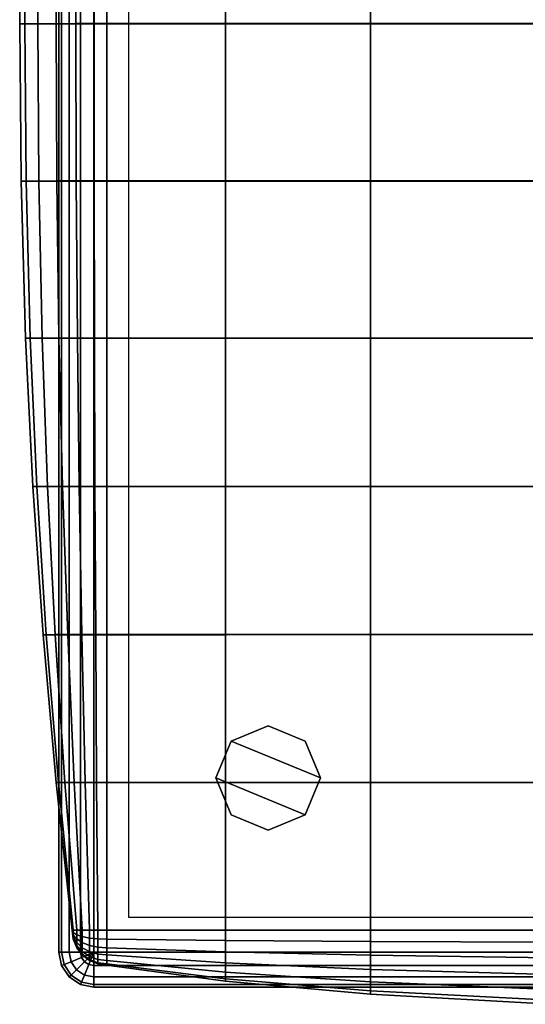
# Model space of a CAD drawing. Units: inches. Extents: x -14.4 to 14.6, y -14.3 to 14.4.
# Drawn here: x -14.4 to -7.2, y -14.1 to 0 of the extents above; entities that cross this region are included whole.
import ezdxf

# ---------------------------------------------------------------- set-up
doc = ezdxf.new("R2010")
doc.units = ezdxf.units.IN
doc.header["$MEASUREMENT"] = 0
for name, color, linetype in [('AFUFU-3D-CH-CU', 2, 'Continuous'), ('AFUFU-3D-CH-LG', 2, 'Continuous'), ('AFUFU-3D-CH-SH', 2, 'Continuous')]:
    doc.layers.add(name, color=color, linetype=linetype)

msp = doc.modelspace()

# ---------------------------------------------------------------- linework, layer by layer
at = {"layer": 'AFUFU-3D-CH-CU'}
for points in [[(-14.347, 2.194, 14.699), (-14.418, 2.193, 14.5), (-14.438, -0.061, 14.5), (-14.366, -0.061, 14.699)], [(-14.438, -0.061, 14.5), (-14.418, 2.193, 14.5), (-14.418, 2.193, 13.917), (-14.438, -0.061, 13.917)], [(-14.438, -0.061, 13.917), (-14.418, 2.193, 13.917), (-14.418, 2.193, 13.333), (-14.438, -0.061, 13.333)], [(-14.438, -0.061, 13.333), (-14.418, 2.193, 13.333), (-14.418, 2.193, 12.75), (-14.438, -0.061, 12.75)], [(-14.438, -0.061, 12.75), (-14.418, 2.193, 12.75), (-14.418, 2.193, 12.167), (-14.438, -0.061, 12.167)], [(-14.438, -0.061, 12.167), (-14.418, 2.193, 12.167), (-14.418, 2.193, 11.583), (-14.438, -0.061, 11.583)], [(-14.438, -0.061, 11.583), (-14.418, 2.193, 11.583), (-14.418, 2.193, 11), (-14.438, -0.061, 11)], [(-14.366, -0.061, 10.815), (-14.438, -0.061, 11), (-14.418, 2.193, 11), (-14.346, 2.193, 10.816)], [(-14.162, 2.195, 14.994), (-14.347, 2.194, 14.699), (-14.366, -0.061, 14.699), (-14.177, -0.06, 14.993)], [(-14.177, -0.061, 10.556), (-14.366, -0.061, 10.815), (-14.346, 2.193, 10.816), (-14.162, 2.193, 10.561)], [(-13.907, 2.197, 15.324), (-14.162, 2.195, 14.994), (-14.177, -0.06, 14.993), (-13.917, -0.058, 15.322)], [(-13.917, -0.061, 10.271), (-14.177, -0.061, 10.556), (-14.162, 2.193, 10.561), (-13.907, 2.193, 10.282)], [(-13.627, 2.2, 15.631), (-13.907, 2.197, 15.324), (-13.917, -0.058, 15.322), (-13.633, -0.056, 15.628)], [(-13.633, -0.061, 10.011), (-13.917, -0.061, 10.271), (-13.907, 2.193, 10.282), (-13.628, 2.193, 10.027)], [(-13.372, 2.201, 15.855), (-13.627, 2.2, 15.631), (-13.633, -0.056, 15.628), (-13.373, -0.055, 15.851)], [(-13.374, -0.061, 9.823), (-13.633, -0.061, 10.011), (-13.628, 2.193, 10.027), (-13.372, 2.193, 9.842)], [(-13.188, -0.061, 9.75), (-13.374, -0.061, 9.823), (-13.372, 2.193, 9.842), (-13.188, 2.193, 9.771)], [(-13.188, 2.202, 15.942), (-13.372, 2.201, 15.855), (-13.373, -0.055, 15.851), (-13.188, -0.055, 15.938)], [(-13.188, 2.202, 15.942), (-13.188, -0.055, 15.938), (-11.487, -0.055, 16.163), (-11.487, 2.202, 16.166)], [(-11.487, 2.202, 16.166), (-11.487, -0.055, 16.163), (-9.406, -0.055, 16.34), (-9.406, 2.201, 16.342)], [(-9.406, 2.201, 16.342), (-9.406, -0.055, 16.34), (-6.823, -0.056, 16.47), (-6.823, 2.201, 16.47)], [(-14.418, -2.315, 14.5), (-14.438, -0.061, 14.5), (-14.438, -0.061, 13.917), (-14.418, -2.315, 13.917)], [(-14.418, -2.315, 13.917), (-14.438, -0.061, 13.917), (-14.438, -0.061, 13.333), (-14.418, -2.315, 13.333)], [(-14.418, -2.315, 13.333), (-14.438, -0.061, 13.333), (-14.438, -0.061, 12.75), (-14.418, -2.315, 12.75)], [(-14.418, -2.315, 12.75), (-14.438, -0.061, 12.75), (-14.438, -0.061, 12.167), (-14.418, -2.315, 12.167)], [(-14.418, -2.315, 12.167), (-14.438, -0.061, 12.167), (-14.438, -0.061, 11.583), (-14.418, -2.315, 11.583)], [(-14.418, -2.315, 11.583), (-14.438, -0.061, 11.583), (-14.438, -0.061, 11), (-14.418, -2.315, 11)], [(-14.366, -0.061, 14.699), (-14.438, -0.061, 14.5), (-14.418, -2.315, 14.5), (-14.347, -2.315, 14.695)], [(-14.346, -2.315, 10.816), (-14.418, -2.315, 11), (-14.438, -0.061, 11), (-14.366, -0.061, 10.815)], [(-14.177, -0.06, 14.993), (-14.366, -0.061, 14.699), (-14.347, -2.315, 14.695), (-14.162, -2.314, 14.978)], [(-14.162, -2.315, 10.561), (-14.346, -2.315, 10.816), (-14.366, -0.061, 10.815), (-14.177, -0.061, 10.556)], [(-13.917, -0.058, 15.322), (-14.177, -0.06, 14.993), (-14.162, -2.314, 14.978), (-13.907, -2.313, 15.294)], [(-13.907, -2.315, 10.282), (-14.162, -2.315, 10.561), (-14.177, -0.061, 10.556), (-13.917, -0.061, 10.271)], [(-13.633, -0.056, 15.628), (-13.917, -0.058, 15.322), (-13.907, -2.313, 15.294), (-13.627, -2.312, 15.586)], [(-13.628, -2.315, 10.027), (-13.907, -2.315, 10.282), (-13.917, -0.061, 10.271), (-13.633, -0.061, 10.011)], [(-13.373, -0.055, 15.851), (-13.633, -0.056, 15.628), (-13.627, -2.312, 15.586), (-13.372, -2.311, 15.799)], [(-13.372, -2.315, 9.842), (-13.628, -2.315, 10.027), (-13.633, -0.061, 10.011), (-13.374, -0.061, 9.823)], [(-13.188, -2.315, 9.771), (-13.372, -2.315, 9.842), (-13.374, -0.061, 9.823), (-13.188, -0.061, 9.75)], [(-13.188, -0.055, 15.938), (-13.373, -0.055, 15.851), (-13.372, -2.311, 15.799), (-13.188, -2.311, 15.881)], [(-13.188, -0.055, 15.938), (-13.188, -2.311, 15.881), (-11.487, -2.311, 16.107), (-11.487, -0.055, 16.163)], [(-11.487, -0.055, 16.163), (-11.487, -2.311, 16.107), (-9.406, -2.311, 16.286), (-9.406, -0.055, 16.34)], [(-9.406, -0.055, 16.34), (-9.406, -2.311, 16.286), (-6.823, -2.312, 16.419), (-6.823, -0.056, 16.47)], [(-14.355, -4.569, 14.5), (-14.418, -2.315, 14.5), (-14.418, -2.315, 13.917), (-14.355, -4.569, 13.917)], [(-14.355, -4.569, 13.917), (-14.418, -2.315, 13.917), (-14.418, -2.315, 13.333), (-14.355, -4.569, 13.333)], [(-14.355, -4.569, 13.333), (-14.418, -2.315, 13.333), (-14.418, -2.315, 12.75), (-14.355, -4.569, 12.75)], [(-14.355, -4.569, 12.75), (-14.418, -2.315, 12.75), (-14.418, -2.315, 12.167), (-14.355, -4.569, 12.167)], [(-14.355, -4.569, 12.167), (-14.418, -2.315, 12.167), (-14.418, -2.315, 11.583), (-14.355, -4.569, 11.583)], [(-14.355, -4.569, 11.583), (-14.418, -2.315, 11.583), (-14.418, -2.315, 11), (-14.355, -4.569, 11)], [(-14.347, -2.315, 14.695), (-14.418, -2.315, 14.5), (-14.355, -4.569, 14.5), (-14.288, -4.568, 14.687)], [(-14.288, -4.569, 10.821), (-14.355, -4.569, 11), (-14.418, -2.315, 11), (-14.346, -2.315, 10.816)], [(-14.162, -2.314, 14.978), (-14.347, -2.315, 14.695), (-14.288, -4.568, 14.687), (-14.115, -4.568, 14.952)], [(-14.115, -4.569, 10.577), (-14.288, -4.569, 10.821), (-14.346, -2.315, 10.816), (-14.162, -2.315, 10.561)], [(-13.907, -2.313, 15.294), (-14.162, -2.314, 14.978), (-14.115, -4.568, 14.952), (-13.875, -4.567, 15.242)], [(-13.875, -4.569, 10.313), (-14.115, -4.569, 10.577), (-14.162, -2.315, 10.561), (-13.907, -2.315, 10.282)], [(-13.627, -2.312, 15.586), (-13.907, -2.313, 15.294), (-13.875, -4.567, 15.242), (-13.611, -4.566, 15.509)], [(-13.611, -4.569, 10.073), (-13.875, -4.569, 10.313), (-13.907, -2.315, 10.282), (-13.628, -2.315, 10.027)], [(-13.367, -4.569, 9.9), (-13.611, -4.569, 10.073), (-13.628, -2.315, 10.027), (-13.372, -2.315, 9.842)], [(-13.372, -2.311, 15.799), (-13.627, -2.312, 15.586), (-13.611, -4.566, 15.509), (-13.367, -4.566, 15.703)], [(-13.188, -2.311, 15.881), (-13.372, -2.311, 15.799), (-13.367, -4.566, 15.703), (-13.188, -4.566, 15.778)], [(-13.188, -4.569, 9.834), (-13.367, -4.569, 9.9), (-13.372, -2.315, 9.842), (-13.188, -2.315, 9.771)], [(-13.188, -2.311, 15.881), (-13.188, -4.566, 15.778), (-11.487, -4.566, 16.004), (-11.487, -2.311, 16.107)], [(-11.487, -2.315, 9.557), (-11.487, -4.568, 9.618), (-13.188, -4.569, 9.834), (-13.188, -2.315, 9.771)], [(-11.487, -2.311, 16.107), (-11.487, -4.566, 16.004), (-9.406, -4.566, 16.185), (-9.406, -2.311, 16.286)], [(-9.406, -2.311, 16.286), (-9.406, -4.566, 16.185), (-6.823, -4.566, 16.322), (-6.823, -2.312, 16.419)], [(-14.288, -4.568, 14.687), (-14.355, -4.569, 14.5), (-14.25, -6.695, 14.5), (-14.192, -6.695, 14.676)], [(-14.25, -6.695, 14.5), (-14.355, -4.569, 14.5), (-14.355, -4.569, 13.917), (-14.25, -6.695, 13.917)], [(-14.25, -6.695, 13.917), (-14.355, -4.569, 13.917), (-14.355, -4.569, 13.333), (-14.25, -6.695, 13.333)], [(-14.25, -6.695, 13.333), (-14.355, -4.569, 13.333), (-14.355, -4.569, 12.75), (-14.25, -6.695, 12.75)], [(-14.25, -6.695, 12.75), (-14.355, -4.569, 12.75), (-14.355, -4.569, 12.167), (-14.25, -6.695, 12.167)], [(-14.25, -6.695, 12.167), (-14.355, -4.569, 12.167), (-14.355, -4.569, 11.583), (-14.25, -6.695, 11.583)], [(-14.25, -6.695, 11.583), (-14.355, -4.569, 11.583), (-14.355, -4.569, 11), (-14.25, -6.695, 11)], [(-14.192, -6.695, 10.829), (-14.25, -6.695, 11), (-14.355, -4.569, 11), (-14.288, -4.569, 10.821)], [(-14.115, -4.568, 14.952), (-14.288, -4.568, 14.687), (-14.192, -6.695, 14.676), (-14.038, -6.695, 14.914)], [(-14.038, -6.695, 10.604), (-14.192, -6.695, 10.829), (-14.288, -4.569, 10.821), (-14.115, -4.569, 10.577)], [(-13.875, -4.567, 15.242), (-14.115, -4.568, 14.952), (-14.038, -6.695, 14.914), (-13.823, -6.694, 15.17)], [(-13.823, -6.695, 10.365), (-14.038, -6.695, 10.604), (-14.115, -4.569, 10.577), (-13.875, -4.569, 10.313)], [(-13.611, -4.566, 15.509), (-13.875, -4.567, 15.242), (-13.823, -6.694, 15.17), (-13.584, -6.694, 15.401)], [(-13.584, -6.695, 10.151), (-13.823, -6.695, 10.365), (-13.875, -4.569, 10.313), (-13.611, -4.569, 10.073)], [(-13.367, -4.566, 15.703), (-13.611, -4.566, 15.509), (-13.584, -6.694, 15.401), (-13.36, -6.693, 15.568)], [(-13.36, -6.695, 9.997), (-13.584, -6.695, 10.151), (-13.611, -4.569, 10.073), (-13.367, -4.569, 9.9)], [(-13.188, -4.566, 15.778), (-13.367, -4.566, 15.703), (-13.36, -6.693, 15.568), (-13.188, -6.693, 15.632)], [(-13.188, -6.695, 9.938), (-13.36, -6.695, 9.997), (-13.367, -4.569, 9.9), (-13.188, -4.569, 9.834)], [(-13.188, -4.566, 15.778), (-13.188, -6.693, 15.632), (-11.487, -6.693, 15.859), (-11.487, -4.566, 16.004)], [(-11.487, -4.568, 9.618), (-11.487, -6.695, 9.72), (-13.188, -6.695, 9.938), (-13.188, -4.569, 9.834)], [(-11.487, -4.566, 16.004), (-11.487, -6.693, 15.859), (-9.406, -6.693, 16.043), (-9.406, -4.566, 16.185)], [(-9.406, -4.566, 16.185), (-9.406, -6.693, 16.043), (-6.823, -6.693, 16.183), (-6.823, -4.566, 16.322)], [(-14.104, -8.82, 14.5), (-14.25, -6.695, 14.5), (-14.25, -6.695, 13.917), (-14.104, -8.82, 13.917)], [(-14.104, -8.82, 13.917), (-14.25, -6.695, 13.917), (-14.25, -6.695, 13.333), (-14.104, -8.82, 13.333)], [(-14.104, -8.82, 13.333), (-14.25, -6.695, 13.333), (-14.25, -6.695, 12.75), (-14.104, -8.82, 12.75)], [(-14.104, -8.82, 12.75), (-14.25, -6.695, 12.75), (-14.25, -6.695, 12.167), (-14.104, -8.82, 12.167)], [(-14.104, -8.82, 12.167), (-14.25, -6.695, 12.167), (-14.25, -6.695, 11.583), (-14.104, -8.82, 11.583)], [(-14.104, -8.82, 11.583), (-14.25, -6.695, 11.583), (-14.25, -6.695, 11), (-14.104, -8.82, 11)], [(-14.192, -6.695, 14.676), (-14.25, -6.695, 14.5), (-14.104, -8.82, 14.5), (-14.057, -8.82, 14.663)], [(-14.057, -8.82, 10.84), (-14.104, -8.82, 11), (-14.25, -6.695, 11), (-14.192, -6.695, 10.829)], [(-14.038, -6.695, 14.914), (-14.192, -6.695, 14.676), (-14.057, -8.82, 14.663), (-13.93, -8.819, 14.867)], [(-13.93, -8.82, 10.642), (-14.057, -8.82, 10.84), (-14.192, -6.695, 10.829), (-14.038, -6.695, 10.604)], [(-13.823, -6.694, 15.17), (-14.038, -6.695, 14.914), (-13.93, -8.819, 14.867), (-13.75, -8.819, 15.079)], [(-13.75, -8.82, 10.438), (-13.93, -8.82, 10.642), (-14.038, -6.695, 10.604), (-13.823, -6.695, 10.365)], [(-13.584, -6.694, 15.401), (-13.823, -6.694, 15.17), (-13.75, -8.819, 15.079), (-13.546, -8.818, 15.267)], [(-13.546, -8.82, 10.259), (-13.75, -8.82, 10.438), (-13.823, -6.695, 10.365), (-13.584, -6.695, 10.151)], [(-13.36, -6.693, 15.568), (-13.584, -6.694, 15.401), (-13.546, -8.818, 15.267), (-13.349, -8.818, 15.4)], [(-13.349, -8.82, 10.132), (-13.546, -8.82, 10.259), (-13.584, -6.695, 10.151), (-13.36, -6.695, 9.997)], [(-13.188, -6.693, 15.632), (-13.36, -6.693, 15.568), (-13.349, -8.818, 15.4), (-13.188, -8.818, 15.451)], [(-13.188, -8.82, 10.084), (-13.349, -8.82, 10.132), (-13.36, -6.695, 9.997), (-13.188, -6.695, 9.938)], [(-13.188, -6.693, 15.632), (-13.188, -8.818, 15.451), (-11.487, -8.818, 15.679), (-11.487, -6.693, 15.859)], [(-11.487, -6.695, 9.72), (-11.487, -8.82, 9.864), (-13.188, -8.82, 10.084), (-13.188, -6.695, 9.938)], [(-11.487, -6.693, 15.859), (-11.487, -8.818, 15.679), (-9.406, -8.818, 15.864), (-9.406, -6.693, 16.043)], [(-9.406, -6.695, 9.564), (-9.406, -8.819, 9.699), (-11.487, -8.82, 9.864), (-11.487, -6.695, 9.72)], [(-9.406, -6.693, 16.043), (-9.406, -8.818, 15.864), (-6.823, -8.818, 16.007), (-6.823, -6.693, 16.183)], [(-13.917, -10.941, 14.5), (-14.104, -8.82, 14.5), (-14.104, -8.82, 13.917), (-13.917, -10.941, 13.917)], [(-13.917, -10.941, 13.917), (-14.104, -8.82, 13.917), (-14.104, -8.82, 13.333), (-13.917, -10.941, 13.333)], [(-13.917, -10.941, 13.333), (-14.104, -8.82, 13.333), (-14.104, -8.82, 12.75), (-13.917, -10.941, 12.75)], [(-13.917, -10.941, 12.75), (-14.104, -8.82, 12.75), (-14.104, -8.82, 12.167), (-13.917, -10.941, 12.167)], [(-13.917, -10.941, 12.167), (-14.104, -8.82, 12.167), (-14.104, -8.82, 11.583), (-13.917, -10.941, 11.583)], [(-13.917, -10.941, 11.583), (-14.104, -8.82, 11.583), (-14.104, -8.82, 11), (-13.917, -10.941, 11)], [(-14.057, -8.82, 14.663), (-14.104, -8.82, 14.5), (-13.917, -10.941, 14.5), (-13.883, -10.941, 14.647)], [(-13.883, -10.941, 10.854), (-13.917, -10.941, 11), (-14.104, -8.82, 11), (-14.057, -8.82, 10.84)], [(-13.93, -8.819, 14.867), (-14.057, -8.82, 14.663), (-13.883, -10.941, 14.647), (-13.791, -10.941, 14.812)], [(-13.791, -10.941, 10.691), (-13.883, -10.941, 10.854), (-14.057, -8.82, 10.84), (-13.93, -8.82, 10.642)], [(-13.75, -8.819, 15.079), (-13.93, -8.819, 14.867), (-13.791, -10.941, 14.812), (-13.656, -10.941, 14.973)], [(-13.656, -10.941, 10.532), (-13.791, -10.941, 10.691), (-13.93, -8.82, 10.642), (-13.75, -8.82, 10.438)], [(-13.546, -8.818, 15.267), (-13.75, -8.819, 15.079), (-13.656, -10.941, 14.973), (-13.498, -10.94, 15.109)], [(-13.498, -10.941, 10.398), (-13.656, -10.941, 10.532), (-13.75, -8.82, 10.438), (-13.546, -8.82, 10.259)], [(-13.349, -8.818, 15.4), (-13.546, -8.818, 15.267), (-13.498, -10.94, 15.109), (-13.335, -10.94, 15.204)], [(-13.335, -10.941, 10.305), (-13.498, -10.941, 10.398), (-13.546, -8.82, 10.259), (-13.349, -8.82, 10.132)], [(-13.188, -8.818, 15.451), (-13.349, -8.818, 15.4), (-13.335, -10.94, 15.204), (-13.188, -10.94, 15.238)], [(-13.188, -10.941, 10.271), (-13.335, -10.941, 10.305), (-13.349, -8.82, 10.132), (-13.188, -8.82, 10.084)], [(-13.188, -8.818, 15.451), (-13.188, -10.94, 15.238), (-11.487, -10.94, 15.467), (-11.487, -8.818, 15.679)], [(-11.487, -8.82, 9.864), (-11.487, -10.941, 10.047), (-13.188, -10.941, 10.271), (-13.188, -8.82, 10.084)], [(-11.487, -8.818, 15.679), (-11.487, -10.94, 15.467), (-9.406, -10.94, 15.654), (-9.406, -8.818, 15.864)], [(-9.406, -8.819, 9.699), (-9.406, -10.941, 9.872), (-11.487, -10.941, 10.047), (-11.487, -8.82, 9.864)], [(-9.406, -8.818, 15.864), (-9.406, -10.94, 15.654), (-6.823, -10.94, 15.799), (-6.823, -8.818, 16.007)], [(-6.823, -8.818, 9.587), (-6.823, -10.94, 9.745), (-9.406, -10.941, 9.872), (-9.406, -8.819, 9.699)], [(-13.688, -13.059, 14.5), (-13.917, -10.941, 14.5), (-13.917, -10.941, 13.917), (-13.688, -13.059, 13.917)], [(-13.688, -13.059, 13.917), (-13.917, -10.941, 13.917), (-13.917, -10.941, 13.333), (-13.688, -13.059, 13.333)], [(-13.688, -13.059, 13.333), (-13.917, -10.941, 13.333), (-13.917, -10.941, 12.75), (-13.688, -13.059, 12.75)], [(-13.688, -13.059, 12.75), (-13.917, -10.941, 12.75), (-13.917, -10.941, 12.167), (-13.688, -13.059, 12.167)], [(-13.688, -13.059, 12.167), (-13.917, -10.941, 12.167), (-13.917, -10.941, 11.583), (-13.688, -13.059, 11.583)], [(-13.688, -13.059, 11.583), (-13.917, -10.941, 11.583), (-13.917, -10.941, 11), (-13.688, -13.059, 11)], [(-13.883, -10.941, 14.647), (-13.917, -10.941, 14.5), (-13.688, -13.059, 14.5), (-13.671, -13.059, 14.629)], [(-13.671, -13.059, 10.87), (-13.688, -13.059, 11), (-13.917, -10.941, 11), (-13.883, -10.941, 10.854)], [(-13.791, -10.941, 14.812), (-13.883, -10.941, 14.647), (-13.671, -13.059, 14.629), (-13.621, -13.059, 14.75)], [(-13.621, -13.059, 10.75), (-13.671, -13.059, 10.87), (-13.883, -10.941, 10.854), (-13.791, -10.941, 10.691)], [(-13.656, -10.941, 14.973), (-13.791, -10.941, 14.812), (-13.621, -13.059, 14.75), (-13.542, -13.059, 14.854)], [(-13.542, -13.059, 10.646), (-13.621, -13.059, 10.75), (-13.791, -10.941, 10.691), (-13.656, -10.941, 10.532)], [(-13.498, -10.94, 15.109), (-13.656, -10.941, 14.973), (-13.542, -13.059, 14.854), (-13.438, -13.059, 14.933)], [(-13.438, -13.059, 10.567), (-13.542, -13.059, 10.646), (-13.656, -10.941, 10.532), (-13.498, -10.941, 10.398)], [(-13.335, -10.94, 15.204), (-13.498, -10.94, 15.109), (-13.438, -13.059, 14.933), (-13.318, -13.059, 14.983)], [(-13.318, -13.059, 10.517), (-13.438, -13.059, 10.567), (-13.498, -10.941, 10.398), (-13.335, -10.941, 10.305)], [(-13.188, -10.94, 15.238), (-13.335, -10.94, 15.204), (-13.318, -13.059, 14.983), (-13.188, -13.059, 15)], [(-13.188, -13.059, 10.5), (-13.318, -13.059, 10.517), (-13.335, -10.941, 10.305), (-13.188, -10.941, 10.271)], [(-13.188, -10.94, 15.238), (-13.188, -13.059, 15), (-11.487, -13.059, 15.229), (-11.487, -10.94, 15.467)], [(-11.487, -10.941, 10.047), (-11.487, -13.059, 10.271), (-13.188, -13.059, 10.5), (-13.188, -10.941, 10.271)], [(-11.487, -10.94, 15.467), (-11.487, -13.059, 15.229), (-9.406, -13.059, 15.416), (-9.406, -10.94, 15.654)], [(-9.406, -10.941, 9.872), (-9.406, -13.059, 10.084), (-11.487, -13.059, 10.271), (-11.487, -10.941, 10.047)], [(-9.406, -10.94, 15.654), (-9.406, -13.059, 15.416), (-6.823, -13.059, 15.562), (-6.823, -10.94, 15.799)], [(-6.823, -10.94, 9.745), (-6.823, -13.059, 9.938), (-9.406, -13.059, 10.084), (-9.406, -10.941, 9.872)], [(-13.671, -13.184, 10.967), (-13.671, -13.189, 11), (-13.688, -13.059, 11)], [(-13.671, -13.171, 10.935), (-13.671, -13.184, 10.967), (-13.688, -13.059, 11)], [(-13.671, -13.151, 10.908), (-13.671, -13.171, 10.935), (-13.688, -13.059, 11)], [(-13.671, -13.124, 10.888), (-13.671, -13.151, 10.908), (-13.688, -13.059, 11)], [(-13.671, -13.093, 10.875), (-13.671, -13.124, 10.888), (-13.688, -13.059, 11)], [(-13.671, -13.059, 10.871), (-13.671, -13.093, 10.875), (-13.688, -13.059, 11)], [(-13.671, -13.093, 14.625), (-13.671, -13.059, 14.629), (-13.688, -13.059, 14.5)], [(-13.671, -13.124, 14.612), (-13.671, -13.093, 14.625), (-13.688, -13.059, 14.5)], [(-13.671, -13.151, 14.592), (-13.671, -13.124, 14.612), (-13.688, -13.059, 14.5)], [(-13.671, -13.171, 14.565), (-13.671, -13.151, 14.592), (-13.688, -13.059, 14.5)], [(-13.671, -13.184, 14.533), (-13.671, -13.171, 14.565), (-13.688, -13.059, 14.5)], [(-13.671, -13.189, 14.5), (-13.671, -13.184, 14.533), (-13.688, -13.059, 14.5)], [(-13.671, -13.189, 11), (-13.671, -13.189, 11.583), (-13.688, -13.059, 11.583), (-13.688, -13.059, 11)], [(-13.671, -13.189, 11.583), (-13.671, -13.189, 12.167), (-13.688, -13.059, 12.167), (-13.688, -13.059, 11.583)], [(-13.671, -13.189, 12.167), (-13.671, -13.189, 12.75), (-13.688, -13.059, 12.75), (-13.688, -13.059, 12.167)], [(-13.671, -13.189, 12.75), (-13.671, -13.189, 13.333), (-13.688, -13.059, 13.333), (-13.688, -13.059, 12.75)], [(-13.671, -13.189, 13.333), (-13.671, -13.189, 13.917), (-13.688, -13.059, 13.917), (-13.688, -13.059, 13.333)], [(-13.671, -13.189, 13.917), (-13.671, -13.189, 14.5), (-13.688, -13.059, 14.5), (-13.688, -13.059, 13.917)], [(-13.621, -13.059, 10.75), (-13.621, -13.124, 10.759), (-13.671, -13.093, 10.875), (-13.671, -13.059, 10.871)], [(-13.621, -13.124, 14.741), (-13.621, -13.059, 14.75), (-13.671, -13.059, 14.629), (-13.671, -13.093, 14.625)], [(-13.621, -13.124, 10.759), (-13.621, -13.184, 10.783), (-13.671, -13.124, 10.888), (-13.671, -13.093, 10.875)], [(-13.621, -13.184, 14.717), (-13.621, -13.124, 14.741), (-13.671, -13.093, 14.625), (-13.671, -13.124, 14.612)], [(-13.621, -13.184, 10.783), (-13.621, -13.236, 10.823), (-13.671, -13.151, 10.908), (-13.671, -13.124, 10.888)], [(-13.621, -13.236, 14.677), (-13.621, -13.184, 14.717), (-13.671, -13.124, 14.612), (-13.671, -13.151, 14.592)], [(-13.542, -13.059, 10.646), (-13.542, -13.151, 10.658), (-13.621, -13.124, 10.759), (-13.621, -13.059, 10.75)], [(-13.542, -13.151, 14.842), (-13.542, -13.059, 14.854), (-13.621, -13.059, 14.75), (-13.621, -13.124, 14.741)], [(-13.542, -13.151, 10.658), (-13.542, -13.236, 10.694), (-13.621, -13.184, 10.783), (-13.621, -13.124, 10.759)], [(-13.542, -13.236, 14.806), (-13.542, -13.151, 14.842), (-13.621, -13.124, 14.741), (-13.621, -13.184, 14.717)], [(-13.438, -13.059, 10.567), (-13.438, -13.171, 10.582), (-13.542, -13.151, 10.658), (-13.542, -13.059, 10.646)], [(-13.438, -13.171, 14.918), (-13.438, -13.059, 14.933), (-13.542, -13.059, 14.854), (-13.542, -13.151, 14.842)], [(-13.318, -13.059, 10.517), (-13.318, -13.184, 10.533), (-13.438, -13.171, 10.582), (-13.438, -13.059, 10.567)], [(-13.318, -13.184, 14.967), (-13.318, -13.059, 14.983), (-13.438, -13.059, 14.933), (-13.438, -13.171, 14.918)], [(-13.188, -13.059, 10.5), (-13.188, -13.189, 10.517), (-13.318, -13.184, 10.533), (-13.318, -13.059, 10.517)], [(-13.188, -13.189, 14.983), (-13.188, -13.059, 15), (-13.318, -13.059, 14.983), (-13.318, -13.184, 14.967)], [(-11.487, -13.206, 15.195), (-11.487, -13.059, 15.229), (-13.188, -13.059, 15), (-13.188, -13.189, 14.983)], [(-11.487, -13.059, 10.271), (-11.487, -13.206, 10.305), (-13.188, -13.189, 10.517), (-13.188, -13.059, 10.5)], [(-9.406, -13.219, 15.368), (-9.406, -13.059, 15.416), (-11.487, -13.059, 15.229), (-11.487, -13.206, 15.195)], [(-9.406, -13.059, 10.084), (-9.406, -13.22, 10.132), (-11.487, -13.206, 10.305), (-11.487, -13.059, 10.271)], [(-6.823, -13.23, 15.503), (-6.823, -13.059, 15.562), (-9.406, -13.059, 15.416), (-9.406, -13.219, 15.368)], [(-6.823, -13.059, 9.938), (-6.823, -13.23, 9.997), (-9.406, -13.22, 10.132), (-9.406, -13.059, 10.084)], [(-13.621, -13.236, 10.823), (-13.621, -13.276, 10.875), (-13.671, -13.171, 10.935), (-13.671, -13.151, 10.908)], [(-13.621, -13.276, 14.625), (-13.621, -13.236, 14.677), (-13.671, -13.151, 14.592), (-13.671, -13.171, 14.565)], [(-13.621, -13.276, 10.875), (-13.621, -13.301, 10.935), (-13.671, -13.184, 10.967), (-13.671, -13.171, 10.935)], [(-13.621, -13.301, 14.565), (-13.621, -13.276, 14.625), (-13.671, -13.171, 14.565), (-13.671, -13.184, 14.533)], [(-13.621, -13.301, 10.935), (-13.621, -13.309, 11), (-13.671, -13.189, 11), (-13.671, -13.184, 10.967)], [(-13.621, -13.309, 14.5), (-13.621, -13.301, 14.565), (-13.671, -13.184, 14.533), (-13.671, -13.189, 14.5)], [(-13.621, -13.309, 11), (-13.621, -13.309, 11.583), (-13.671, -13.189, 11.583), (-13.671, -13.189, 11)], [(-13.621, -13.309, 11.583), (-13.621, -13.309, 12.167), (-13.671, -13.189, 12.167), (-13.671, -13.189, 11.583)], [(-13.621, -13.309, 12.167), (-13.621, -13.309, 12.75), (-13.671, -13.189, 12.75), (-13.671, -13.189, 12.167)], [(-13.621, -13.309, 12.75), (-13.621, -13.309, 13.333), (-13.671, -13.189, 13.333), (-13.671, -13.189, 12.75)], [(-13.621, -13.309, 13.333), (-13.621, -13.309, 13.917), (-13.671, -13.189, 13.917), (-13.671, -13.189, 13.333)], [(-13.621, -13.309, 13.917), (-13.621, -13.309, 14.5), (-13.671, -13.189, 14.5), (-13.671, -13.189, 13.917)], [(-13.542, -13.236, 10.694), (-13.542, -13.309, 10.75), (-13.621, -13.236, 10.823), (-13.621, -13.184, 10.783)], [(-13.542, -13.309, 14.75), (-13.542, -13.236, 14.806), (-13.621, -13.184, 14.717), (-13.621, -13.236, 14.677)], [(-13.542, -13.309, 10.75), (-13.542, -13.365, 10.823), (-13.621, -13.276, 10.875), (-13.621, -13.236, 10.823)], [(-13.542, -13.365, 14.677), (-13.542, -13.309, 14.75), (-13.621, -13.236, 14.677), (-13.621, -13.276, 14.625)], [(-13.438, -13.171, 10.582), (-13.438, -13.276, 10.625), (-13.542, -13.236, 10.694), (-13.542, -13.151, 10.658)], [(-13.438, -13.276, 14.875), (-13.438, -13.171, 14.918), (-13.542, -13.151, 14.842), (-13.542, -13.236, 14.806)], [(-13.438, -13.276, 10.625), (-13.438, -13.365, 10.694), (-13.542, -13.309, 10.75), (-13.542, -13.236, 10.694)], [(-13.438, -13.365, 14.806), (-13.438, -13.276, 14.875), (-13.542, -13.236, 14.806), (-13.542, -13.309, 14.75)], [(-13.318, -13.184, 10.533), (-13.318, -13.301, 10.582), (-13.438, -13.276, 10.625), (-13.438, -13.171, 10.582)], [(-13.318, -13.301, 14.918), (-13.318, -13.184, 14.967), (-13.438, -13.171, 14.918), (-13.438, -13.276, 14.875)], [(-13.188, -13.189, 10.517), (-13.188, -13.309, 10.567), (-13.318, -13.301, 10.582), (-13.318, -13.184, 10.533)], [(-13.188, -13.309, 14.933), (-13.188, -13.189, 14.983), (-13.318, -13.184, 14.967), (-13.318, -13.301, 14.918)], [(-11.487, -13.368, 15.102), (-11.487, -13.206, 15.195), (-13.188, -13.189, 14.983), (-13.188, -13.309, 14.933)], [(-11.487, -13.206, 10.305), (-11.487, -13.368, 10.398), (-13.188, -13.309, 10.567), (-13.188, -13.189, 10.517)], [(-9.406, -13.417, 15.241), (-9.406, -13.219, 15.368), (-11.487, -13.206, 15.195), (-11.487, -13.368, 15.102)], [(-9.406, -13.22, 10.132), (-9.406, -13.417, 10.259), (-11.487, -13.368, 10.398), (-11.487, -13.206, 10.305)], [(-6.823, -13.455, 15.349), (-6.823, -13.23, 15.503), (-9.406, -13.219, 15.368), (-9.406, -13.417, 15.241)], [(-6.823, -13.23, 9.997), (-6.823, -13.455, 10.151), (-9.406, -13.417, 10.259), (-9.406, -13.22, 10.132)], [(-13.542, -13.365, 10.823), (-13.542, -13.401, 10.908), (-13.621, -13.301, 10.935), (-13.621, -13.276, 10.875)], [(-13.542, -13.401, 14.592), (-13.542, -13.365, 14.677), (-13.621, -13.276, 14.625), (-13.621, -13.301, 14.565)], [(-13.542, -13.401, 10.908), (-13.542, -13.413, 11), (-13.621, -13.309, 11), (-13.621, -13.301, 10.935)], [(-13.542, -13.413, 14.5), (-13.542, -13.401, 14.592), (-13.621, -13.301, 14.565), (-13.621, -13.309, 14.5)], [(-13.542, -13.413, 11), (-13.542, -13.413, 11.583), (-13.621, -13.309, 11.583), (-13.621, -13.309, 11)], [(-13.542, -13.413, 11.583), (-13.542, -13.413, 12.167), (-13.621, -13.309, 12.167), (-13.621, -13.309, 11.583)], [(-13.542, -13.413, 12.167), (-13.542, -13.413, 12.75), (-13.621, -13.309, 12.75), (-13.621, -13.309, 12.167)], [(-13.542, -13.413, 12.75), (-13.542, -13.413, 13.333), (-13.621, -13.309, 13.333), (-13.621, -13.309, 12.75)], [(-13.542, -13.413, 13.333), (-13.542, -13.413, 13.917), (-13.621, -13.309, 13.917), (-13.621, -13.309, 13.333)], [(-13.542, -13.413, 13.917), (-13.542, -13.413, 14.5), (-13.621, -13.309, 14.5), (-13.621, -13.309, 13.917)], [(-13.438, -13.365, 10.694), (-13.438, -13.434, 10.783), (-13.542, -13.365, 10.823), (-13.542, -13.309, 10.75)], [(-13.438, -13.434, 14.717), (-13.438, -13.365, 14.806), (-13.542, -13.309, 14.75), (-13.542, -13.365, 14.677)], [(-13.438, -13.434, 10.783), (-13.438, -13.477, 10.888), (-13.542, -13.401, 10.908), (-13.542, -13.365, 10.823)], [(-13.438, -13.477, 14.612), (-13.438, -13.434, 14.717), (-13.542, -13.365, 14.677), (-13.542, -13.401, 14.592)], [(-13.438, -13.477, 10.888), (-13.438, -13.492, 11), (-13.542, -13.413, 11), (-13.542, -13.401, 10.908)], [(-13.438, -13.492, 14.5), (-13.438, -13.477, 14.612), (-13.542, -13.401, 14.592), (-13.542, -13.413, 14.5)], [(-13.438, -13.492, 11), (-13.438, -13.492, 11.583), (-13.542, -13.413, 11.583), (-13.542, -13.413, 11)], [(-13.438, -13.492, 11.583), (-13.438, -13.492, 12.167), (-13.542, -13.413, 12.167), (-13.542, -13.413, 11.583)], [(-13.438, -13.492, 12.167), (-13.438, -13.492, 12.75), (-13.542, -13.413, 12.75), (-13.542, -13.413, 12.167)], [(-13.438, -13.492, 12.75), (-13.438, -13.492, 13.333), (-13.542, -13.413, 13.333), (-13.542, -13.413, 12.75)], [(-13.438, -13.492, 13.333), (-13.438, -13.492, 13.917), (-13.542, -13.413, 13.917), (-13.542, -13.413, 13.333)], [(-13.438, -13.492, 13.917), (-13.438, -13.492, 14.5), (-13.542, -13.413, 14.5), (-13.542, -13.413, 13.917)], [(-13.318, -13.301, 10.582), (-13.318, -13.401, 10.658), (-13.438, -13.365, 10.694), (-13.438, -13.276, 10.625)], [(-13.318, -13.401, 14.842), (-13.318, -13.301, 14.918), (-13.438, -13.276, 14.875), (-13.438, -13.365, 14.806)], [(-13.318, -13.401, 10.658), (-13.318, -13.477, 10.759), (-13.438, -13.434, 10.783), (-13.438, -13.365, 10.694)], [(-13.318, -13.477, 14.741), (-13.318, -13.401, 14.842), (-13.438, -13.365, 14.806), (-13.438, -13.434, 14.717)], [(-13.188, -13.309, 10.567), (-13.188, -13.413, 10.646), (-13.318, -13.401, 10.658), (-13.318, -13.301, 10.582)], [(-13.188, -13.413, 14.854), (-13.188, -13.309, 14.933), (-13.318, -13.301, 14.918), (-13.318, -13.401, 14.842)], [(-13.188, -13.413, 10.646), (-13.188, -13.492, 10.75), (-13.318, -13.477, 10.759), (-13.318, -13.401, 10.658)], [(-13.188, -13.492, 14.75), (-13.188, -13.413, 14.854), (-13.318, -13.401, 14.842), (-13.318, -13.477, 14.741)], [(-11.487, -13.527, 14.968), (-11.487, -13.368, 15.102), (-13.188, -13.309, 14.933), (-13.188, -13.413, 14.854)], [(-11.487, -13.368, 10.398), (-11.487, -13.527, 10.532), (-13.188, -13.413, 10.646), (-13.188, -13.309, 10.567)], [(-11.487, -13.662, 14.809), (-11.487, -13.527, 14.968), (-13.188, -13.413, 14.854), (-13.188, -13.492, 14.75)], [(-11.487, -13.527, 10.532), (-11.487, -13.662, 10.691), (-13.188, -13.492, 10.75), (-13.188, -13.413, 10.646)], [(-9.406, -13.621, 15.062), (-9.406, -13.417, 15.241), (-11.487, -13.368, 15.102), (-11.487, -13.527, 14.968)], [(-9.406, -13.417, 10.259), (-9.406, -13.621, 10.438), (-11.487, -13.527, 10.532), (-11.487, -13.368, 10.398)], [(-13.318, -13.477, 10.759), (-13.318, -13.526, 10.875), (-13.438, -13.477, 10.888), (-13.438, -13.434, 10.783)], [(-13.318, -13.526, 14.625), (-13.318, -13.477, 14.741), (-13.438, -13.434, 14.717), (-13.438, -13.477, 14.612)], [(-13.318, -13.526, 10.875), (-13.318, -13.542, 11), (-13.438, -13.492, 11), (-13.438, -13.477, 10.888)], [(-13.318, -13.542, 14.5), (-13.318, -13.526, 14.625), (-13.438, -13.477, 14.612), (-13.438, -13.492, 14.5)], [(-13.318, -13.542, 11), (-13.318, -13.542, 11.583), (-13.438, -13.492, 11.583), (-13.438, -13.492, 11)], [(-13.318, -13.542, 11.583), (-13.318, -13.542, 12.167), (-13.438, -13.492, 12.167), (-13.438, -13.492, 11.583)], [(-13.318, -13.542, 12.167), (-13.318, -13.542, 12.75), (-13.438, -13.492, 12.75), (-13.438, -13.492, 12.167)], [(-13.318, -13.542, 12.75), (-13.318, -13.542, 13.333), (-13.438, -13.492, 13.333), (-13.438, -13.492, 12.75)], [(-13.318, -13.542, 13.333), (-13.318, -13.542, 13.917), (-13.438, -13.492, 13.917), (-13.438, -13.492, 13.333)], [(-13.318, -13.542, 13.917), (-13.318, -13.542, 14.5), (-13.438, -13.492, 14.5), (-13.438, -13.492, 13.917)], [(-13.188, -13.492, 10.75), (-13.188, -13.542, 10.871), (-13.318, -13.526, 10.875), (-13.318, -13.477, 10.759)], [(-13.188, -13.542, 14.629), (-13.188, -13.492, 14.75), (-13.318, -13.477, 14.741), (-13.318, -13.526, 14.625)], [(-13.188, -13.542, 10.871), (-13.188, -13.559, 11), (-13.318, -13.542, 11), (-13.318, -13.526, 10.875)], [(-13.188, -13.559, 14.5), (-13.188, -13.542, 14.629), (-13.318, -13.526, 14.625), (-13.318, -13.542, 14.5)], [(-13.188, -13.559, 11), (-13.188, -13.559, 11.583), (-13.318, -13.542, 11.583), (-13.318, -13.542, 11)], [(-13.188, -13.559, 11.583), (-13.188, -13.559, 12.167), (-13.318, -13.542, 12.167), (-13.318, -13.542, 11.583)], [(-13.188, -13.559, 12.167), (-13.188, -13.559, 12.75), (-13.318, -13.542, 12.75), (-13.318, -13.542, 12.167)], [(-13.188, -13.559, 12.75), (-13.188, -13.559, 13.333), (-13.318, -13.542, 13.333), (-13.318, -13.542, 12.75)], [(-13.188, -13.559, 13.333), (-13.188, -13.559, 13.917), (-13.318, -13.542, 13.917), (-13.318, -13.542, 13.333)], [(-13.188, -13.559, 13.917), (-13.188, -13.559, 14.5), (-13.318, -13.542, 14.5), (-13.318, -13.542, 13.917)], [(-11.487, -13.754, 14.646), (-11.487, -13.662, 14.809), (-13.188, -13.492, 14.75), (-13.188, -13.542, 14.629)], [(-11.487, -13.662, 10.691), (-11.487, -13.754, 10.853), (-13.188, -13.542, 10.87), (-13.188, -13.492, 10.75)], [(-11.487, -13.788, 14.5), (-11.487, -13.754, 14.646), (-13.188, -13.542, 14.629), (-13.188, -13.559, 14.5)], [(-11.487, -13.754, 10.853), (-11.487, -13.788, 11), (-13.188, -13.559, 11), (-13.188, -13.542, 10.87)], [(-9.406, -13.8, 14.858), (-9.406, -13.621, 15.062), (-11.487, -13.527, 14.968), (-11.487, -13.662, 14.809)], [(-9.406, -13.621, 10.438), (-9.406, -13.8, 10.642), (-11.487, -13.662, 10.691), (-11.487, -13.527, 10.532)], [(-6.823, -13.694, 15.135), (-6.823, -13.455, 15.349), (-9.406, -13.417, 15.241), (-9.406, -13.621, 15.062)], [(-6.823, -13.455, 10.151), (-6.823, -13.694, 10.365), (-9.406, -13.621, 10.438), (-9.406, -13.417, 10.259)], [(-13.188, -13.559, 11.583), (-13.188, -13.559, 11), (-11.487, -13.788, 11), (-11.487, -13.788, 11.583)], [(-13.188, -13.559, 12.167), (-13.188, -13.559, 11.583), (-11.487, -13.788, 11.583), (-11.487, -13.788, 12.167)], [(-13.188, -13.559, 12.75), (-13.188, -13.559, 12.167), (-11.487, -13.788, 12.167), (-11.487, -13.788, 12.75)], [(-13.188, -13.559, 13.333), (-13.188, -13.559, 12.75), (-11.487, -13.788, 12.75), (-11.487, -13.788, 13.333)], [(-13.188, -13.559, 13.917), (-13.188, -13.559, 13.333), (-11.487, -13.788, 13.333), (-11.487, -13.788, 13.917)], [(-13.188, -13.559, 14.5), (-13.188, -13.559, 13.917), (-11.487, -13.788, 13.917), (-11.487, -13.788, 14.5)], [(-9.406, -13.927, 14.66), (-9.406, -13.8, 14.858), (-11.487, -13.662, 14.809), (-11.487, -13.754, 14.646)], [(-9.406, -13.8, 10.642), (-9.406, -13.927, 10.84), (-11.487, -13.754, 10.853), (-11.487, -13.662, 10.691)], [(-6.823, -13.909, 14.896), (-6.823, -13.694, 15.135), (-9.406, -13.621, 15.062), (-9.406, -13.8, 14.858)], [(-6.823, -13.694, 10.365), (-6.823, -13.908, 10.604), (-9.406, -13.8, 10.642), (-9.406, -13.621, 10.438)], [(-9.406, -13.975, 14.5), (-9.406, -13.927, 14.66), (-11.487, -13.754, 14.646), (-11.487, -13.788, 14.5)], [(-9.406, -13.927, 10.84), (-9.406, -13.975, 11), (-11.487, -13.788, 11), (-11.487, -13.754, 10.853)], [(-11.487, -13.788, 11.583), (-11.487, -13.788, 11), (-9.406, -13.975, 11), (-9.406, -13.975, 11.583)], [(-11.487, -13.788, 12.167), (-11.487, -13.788, 11.583), (-9.406, -13.975, 11.583), (-9.406, -13.975, 12.167)], [(-11.487, -13.788, 12.75), (-11.487, -13.788, 12.167), (-9.406, -13.975, 12.167), (-9.406, -13.975, 12.75)], [(-11.487, -13.788, 13.333), (-11.487, -13.788, 12.75), (-9.406, -13.975, 12.75), (-9.406, -13.975, 13.333)], [(-11.487, -13.788, 13.917), (-11.487, -13.788, 13.333), (-9.406, -13.975, 13.333), (-9.406, -13.975, 13.917)], [(-11.487, -13.788, 14.5), (-11.487, -13.788, 13.917), (-9.406, -13.975, 13.917), (-9.406, -13.975, 14.5)], [(-6.823, -14.063, 14.671), (-6.823, -13.909, 14.896), (-9.406, -13.8, 14.858), (-9.406, -13.927, 14.66)], [(-6.823, -13.908, 10.604), (-6.823, -14.062, 10.829), (-9.406, -13.927, 10.84), (-9.406, -13.8, 10.642)], [(-6.823, -14.121, 14.5), (-6.823, -14.063, 14.671), (-9.406, -13.927, 14.66), (-9.406, -13.975, 14.5)], [(-6.823, -14.062, 10.829), (-6.823, -14.121, 11), (-9.406, -13.975, 11), (-9.406, -13.927, 10.84)], [(-9.406, -13.975, 11.583), (-9.406, -13.975, 11), (-6.823, -14.121, 11), (-6.823, -14.121, 11.583)], [(-9.406, -13.975, 12.167), (-9.406, -13.975, 11.583), (-6.823, -14.121, 11.583), (-6.823, -14.121, 12.167)], [(-9.406, -13.975, 12.75), (-9.406, -13.975, 12.167), (-6.823, -14.121, 12.167), (-6.823, -14.121, 12.75)], [(-9.406, -13.975, 13.333), (-9.406, -13.975, 12.75), (-6.823, -14.121, 12.75), (-6.823, -14.121, 13.333)], [(-9.406, -13.975, 13.917), (-9.406, -13.975, 13.333), (-6.823, -14.121, 13.333), (-6.823, -14.121, 13.917)], [(-9.406, -13.975, 14.5), (-9.406, -13.975, 13.917), (-6.823, -14.121, 13.917), (-6.823, -14.121, 14.5)]]:
    msp.add_3dface(points, dxfattribs=at)
at = {"layer": 'AFUFU-3D-CH-LG'}
for points in [[(-10.125, -10.875), (-11.405, -10.345), (-10.875, -10.125), (-10.345, -10.345)], [(-11.405, -10.345, 2), (-10.875, -10.125, 2), (-10.875, -10.125), (-11.405, -10.345)], [(-10.875, -10.125, 2), (-10.345, -10.345, 2), (-10.345, -10.345), (-10.875, -10.125)], [(-10.345, -11.405), (-11.625, -10.875), (-11.405, -10.345), (-10.125, -10.875)], [(-11.405, -10.345), (-11.625, -10.875), (-11.625, -10.875, 2), (-11.405, -10.345, 2)], [(-10.125, -10.875, 2), (-10.125, -10.875), (-10.345, -10.345), (-10.345, -10.345, 2)], [(-10.875, -11.625), (-11.405, -11.405), (-11.625, -10.875), (-10.345, -11.405)], [(-11.405, -11.405, 2), (-11.625, -10.875, 2), (-11.625, -10.875), (-11.405, -11.405)], [(-10.345, -11.405, 2), (-10.345, -11.405), (-10.125, -10.875), (-10.125, -10.875, 2)], [(-11.405, -11.405, 2), (-11.405, -11.405), (-10.875, -11.625), (-10.875, -11.625, 2)], [(-10.875, -11.625, 2), (-10.875, -11.625), (-10.345, -11.405), (-10.345, -11.405, 2)]]:
    msp.add_3dface(points, dxfattribs=at)
at = {"layer": 'AFUFU-3D-CH-SH'}
for points in [[(-13.875, -13.375, 9.125), (-13.837, -13.375, 9.316), (-13.837, 13.375, 9.316), (-13.875, 13.375, 9.125)], [(-13.837, -13.375, 2.309), (-13.875, -13.375, 2.5), (-13.875, 13.375, 2.5), (-13.837, 13.375, 2.309)], [(-13.875, 13.375, 2.5), (-13.875, -13.375, 2.5), (-13.875, -13.375, 9.125), (-13.875, 13.375, 9.125)], [(-13.837, -13.375, 9.316), (-13.729, -13.375, 9.479), (-13.729, 13.375, 9.479), (-13.837, 13.375, 9.316)], [(-13.729, -13.375, 2.146), (-13.837, -13.375, 2.309), (-13.837, 13.375, 2.309), (-13.729, 13.375, 2.146)], [(-13.729, -13.375, 9.479), (-13.566, -13.375, 9.587), (-13.566, 13.375, 9.587), (-13.729, 13.375, 9.479)], [(-13.566, -13.375, 2.038), (-13.729, -13.375, 2.146), (-13.729, 13.375, 2.146), (-13.566, 13.375, 2.038)], [(-13.566, -13.375, 9.587), (-13.375, -13.375, 9.625), (-13.375, 13.375, 9.625), (-13.566, 13.375, 9.587)], [(-13.375, -13.375, 2), (-13.566, -13.375, 2.038), (-13.566, 13.375, 2.038), (-13.375, 13.375, 2)], [(-13.375, 13.375, 9.625), (-13.375, -13.375, 9.625), (13.375, -13.375, 9.625), (13.375, 13.375, 9.625)], [(13.375, 13.375, 2), (13.375, -13.375, 2), (-13.375, -13.375, 2), (-13.375, 13.375, 2)], [(12.875, -12.875, 9.625), (-12.875, -12.875, 9.625), (-12.875, 12.875, 9.625), (12.875, 12.875, 9.625)], [(-11.487, 2.193, 9.557), (-11.487, -0.061, 9.536), (-13.188, -0.061, 9.75), (-13.188, 2.193, 9.771)], [(-9.406, 2.193, 9.409), (-9.406, -0.061, 9.39), (-11.487, -0.061, 9.536), (-11.487, 2.193, 9.557)], [(-6.823, 2.192, 9.323), (-6.823, -0.061, 9.305), (-9.406, -0.061, 9.39), (-9.406, 2.193, 9.409)], [(-11.487, -0.061, 9.536), (-11.487, -2.315, 9.557), (-13.188, -2.315, 9.771), (-13.188, -0.061, 9.75)], [(-9.406, -0.061, 9.39), (-9.406, -2.315, 9.409), (-11.487, -2.315, 9.557), (-11.487, -0.061, 9.536)], [(-6.823, -0.061, 9.305), (-6.823, -2.315, 9.323), (-9.406, -2.315, 9.409), (-9.406, -0.061, 9.39)], [(-9.406, -2.315, 9.409), (-9.406, -4.568, 9.467), (-11.487, -4.568, 9.618), (-11.487, -2.315, 9.557)], [(-6.823, -2.315, 9.323), (-6.823, -4.567, 9.376), (-9.406, -4.568, 9.467), (-9.406, -2.315, 9.409)], [(-9.406, -4.568, 9.467), (-9.406, -6.695, 9.564), (-11.487, -6.695, 9.72), (-11.487, -4.568, 9.618)], [(-6.823, -4.567, 9.376), (-6.823, -6.694, 9.464), (-9.406, -6.695, 9.564), (-9.406, -4.568, 9.467)], [(-6.823, -6.694, 9.464), (-6.823, -8.818, 9.587), (-9.406, -8.819, 9.699), (-9.406, -6.695, 9.564)], [(-13.837, -13.566, 9.125), (-13.802, -13.552, 9.316), (-13.837, -13.375, 9.316), (-13.875, -13.375, 9.125)], [(-13.875, -13.375, 2.5), (-13.837, -13.375, 2.309), (-13.802, -13.552, 2.309), (-13.837, -13.566, 2.5)], [(-13.875, -13.375, 2.5), (-13.837, -13.566, 2.5), (-13.837, -13.566, 9.125), (-13.875, -13.375, 9.125)], [(-13.802, -13.552, 9.316), (-13.702, -13.51, 9.479), (-13.729, -13.375, 9.479), (-13.837, -13.375, 9.316)], [(-13.837, -13.375, 2.309), (-13.729, -13.375, 2.146), (-13.702, -13.51, 2.146), (-13.802, -13.552, 2.309)], [(-13.702, -13.51, 9.479), (-13.552, -13.448, 9.587), (-13.566, -13.375, 9.587), (-13.729, -13.375, 9.479)], [(-13.729, -13.375, 2.146), (-13.566, -13.375, 2.038), (-13.552, -13.448, 2.038), (-13.702, -13.51, 2.146)], [(-13.552, -13.448, 9.587), (-13.375, -13.375, 9.625), (-13.375, -13.375, 9.625), (-13.566, -13.375, 9.587)], [(-13.566, -13.375, 2.038), (-13.375, -13.375, 2), (-13.375, -13.375, 2), (-13.552, -13.448, 2.038)], [(-13.51, -13.51, 9.587), (-13.375, -13.375, 9.625), (-13.375, -13.375, 9.625), (-13.552, -13.448, 9.587)], [(-13.552, -13.448, 2.038), (-13.375, -13.375, 2), (-13.375, -13.375, 2), (-13.51, -13.51, 2.038)], [(-13.448, -13.552, 9.587), (-13.375, -13.375, 9.625), (-13.375, -13.375, 9.625), (-13.51, -13.51, 9.587)], [(-13.51, -13.51, 2.038), (-13.375, -13.375, 2), (-13.375, -13.375, 2), (-13.448, -13.552, 2.038)], [(-13.375, -13.566, 9.587), (-13.375, -13.375, 9.625), (-13.375, -13.375, 9.625), (-13.448, -13.552, 9.587)], [(-13.448, -13.552, 2.038), (-13.375, -13.375, 2), (-13.375, -13.375, 2), (-13.375, -13.566, 2.038)], [(-13.375, -13.375, 9.625), (-13.375, -13.566, 9.587), (13.375, -13.566, 9.587), (13.375, -13.375, 9.625)], [(13.375, -13.375, 2), (13.375, -13.566, 2.038), (-13.375, -13.566, 2.038), (-13.375, -13.375, 2)], [(-13.729, -13.729, 9.125), (-13.702, -13.702, 9.316), (-13.802, -13.552, 9.316), (-13.837, -13.566, 9.125)], [(-13.837, -13.566, 2.5), (-13.802, -13.552, 2.309), (-13.702, -13.702, 2.309), (-13.729, -13.729, 2.5)], [(-13.702, -13.702, 9.316), (-13.625, -13.625, 9.479), (-13.702, -13.51, 9.479), (-13.802, -13.552, 9.316)], [(-13.802, -13.552, 2.309), (-13.702, -13.51, 2.146), (-13.625, -13.625, 2.146), (-13.702, -13.702, 2.309)], [(-13.625, -13.625, 9.479), (-13.51, -13.51, 9.587), (-13.552, -13.448, 9.587), (-13.702, -13.51, 9.479)], [(-13.702, -13.51, 2.146), (-13.552, -13.448, 2.038), (-13.51, -13.51, 2.038), (-13.625, -13.625, 2.146)], [(-13.51, -13.702, 9.479), (-13.448, -13.552, 9.587), (-13.51, -13.51, 9.587), (-13.625, -13.625, 9.479)], [(-13.625, -13.625, 2.146), (-13.51, -13.51, 2.038), (-13.448, -13.552, 2.038), (-13.51, -13.702, 2.146)], [(-13.375, -13.729, 9.479), (-13.375, -13.566, 9.587), (-13.448, -13.552, 9.587), (-13.51, -13.702, 9.479)], [(-13.51, -13.702, 2.146), (-13.448, -13.552, 2.038), (-13.375, -13.566, 2.038), (-13.375, -13.729, 2.146)], [(-13.837, -13.566, 2.5), (-13.729, -13.729, 2.5), (-13.729, -13.729, 9.125), (-13.837, -13.566, 9.125)], [(-13.552, -13.802, 9.316), (-13.51, -13.702, 9.479), (-13.625, -13.625, 9.479), (-13.702, -13.702, 9.316)], [(-13.702, -13.702, 2.309), (-13.625, -13.625, 2.146), (-13.51, -13.702, 2.146), (-13.552, -13.802, 2.309)], [(-13.375, -13.566, 9.587), (-13.375, -13.729, 9.479), (13.375, -13.729, 9.479), (13.375, -13.566, 9.587)], [(13.375, -13.566, 2.038), (13.375, -13.729, 2.146), (-13.375, -13.729, 2.146), (-13.375, -13.566, 2.038)], [(-13.566, -13.837, 9.125), (-13.552, -13.802, 9.316), (-13.702, -13.702, 9.316), (-13.729, -13.729, 9.125)], [(-13.729, -13.729, 2.5), (-13.702, -13.702, 2.309), (-13.552, -13.802, 2.309), (-13.566, -13.837, 2.5)], [(-13.729, -13.729, 2.5), (-13.566, -13.837, 2.5), (-13.566, -13.837, 9.125), (-13.729, -13.729, 9.125)], [(-13.375, -13.875, 9.125), (-13.375, -13.837, 9.316), (-13.552, -13.802, 9.316), (-13.566, -13.837, 9.125)], [(-13.566, -13.837, 2.5), (-13.552, -13.802, 2.309), (-13.375, -13.837, 2.309), (-13.375, -13.875, 2.5)], [(-13.566, -13.837, 2.5), (-13.375, -13.875, 2.5), (-13.375, -13.875, 9.125), (-13.566, -13.837, 9.125)], [(-13.375, -13.837, 9.316), (-13.375, -13.729, 9.479), (-13.51, -13.702, 9.479), (-13.552, -13.802, 9.316)], [(-13.552, -13.802, 2.309), (-13.51, -13.702, 2.146), (-13.375, -13.729, 2.146), (-13.375, -13.837, 2.309)], [(-13.375, -13.729, 9.479), (-13.375, -13.837, 9.316), (13.375, -13.837, 9.316), (13.375, -13.729, 9.479)], [(13.375, -13.729, 2.146), (13.375, -13.837, 2.309), (-13.375, -13.837, 2.309), (-13.375, -13.729, 2.146)], [(-13.375, -13.837, 9.316), (-13.375, -13.875, 9.125), (13.375, -13.875, 9.125), (13.375, -13.837, 9.316)], [(13.375, -13.837, 2.309), (13.375, -13.875, 2.5), (-13.375, -13.875, 2.5), (-13.375, -13.837, 2.309)], [(-13.375, -13.875, 9.125), (-13.375, -13.875, 2.5), (13.375, -13.875, 2.5), (13.375, -13.875, 9.125)]]:
    msp.add_3dface(points, dxfattribs=at)

doc.saveas('drawing.dxf')
